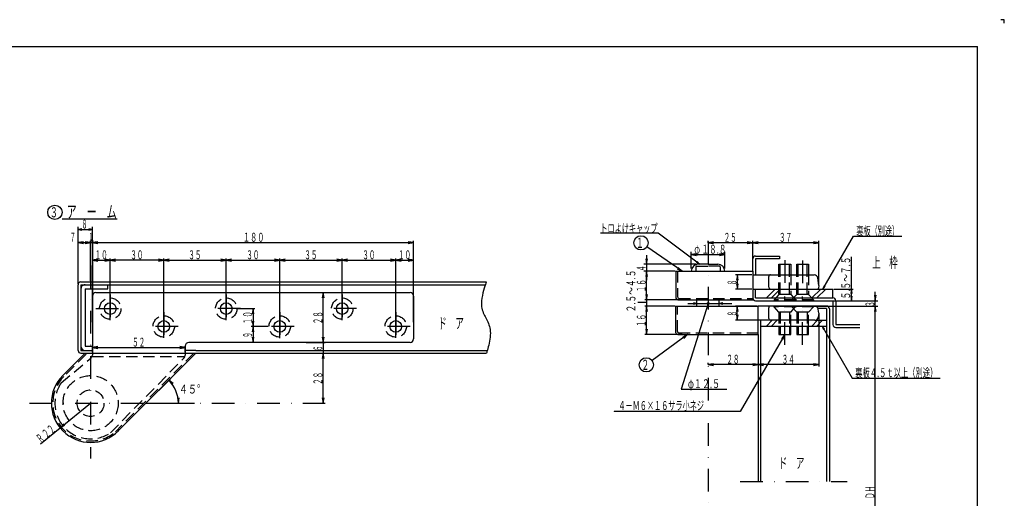
# Model space of a CAD drawing. Extents: x 0 to 841, y 0 to 594.
# Drawn here: x 289 to 841, y 326 to 594 of the extents above; entities that cross this region are included whole.
import ezdxf
from ezdxf.enums import TextEntityAlignment as Align

# ---------------------------------------------------------------- set-up
doc = ezdxf.new("R2010")
doc.units = 0
doc.header["$MEASUREMENT"] = 0
doc.linetypes.add('DASHDOT', pattern=[25.4, 12.7, -6.35, 0, -6.35])
doc.linetypes.add('DASHED2', pattern=[9.525, 6.35, -3.175])
doc.layers.get('0').update_dxf_attribs({"linetype": 'CONTINUOUS'})
for name, color, linetype in [('LAY-1', 3, 'CONTINUOUS'), ('LAY-10', 5, 'CONTINUOUS'), ('LAY-2', 3, 'CONTINUOUS'), ('LAY-3', 3, 'CONTINUOUS'), ('LAY-5', 1, 'DASHDOT'), ('LAY-6', 2, 'CONTINUOUS'), ('LAY-9', 1, 'CONTINUOUS')]:
    doc.layers.add(name, color=color, linetype=linetype)
doc.styles.add('EXCADSTD', font='monotxt', dxfattribs={"bigfont": 'extfont'})

# ---------------------------------------------------------------- blocks, each defined once
blk = doc.blocks.new('SYM-4')
at = {"color": 1, "linetype": 'CONTINUOUS'}
blk.add_line((4, -3.7), (34.9, -3.7), dxfattribs=at)
blk.add_circle((0, 0), 4, dxfattribs=at)
at = {"color": 2, "linetype": 'CONTINUOUS', "style": 'EXCADSTD'}
for s, height, width, p, p2 in [('３', 5.656854, 0.84, (-2.828427, -2.828427), (1.697056, -2.828427)), ('ア\u3000ー\u3000ム', 7, 0.672, (6.6, -3.2), (34.6, -3.2))]:
    blk.add_text(s, height=height, dxfattribs=dict(at, width=width)).set_placement(p, p2, align=Align.FIT)

msp = doc.modelspace()

# ---------------------------------------------------------------- linework, layer by layer
at = {"layer": 'LAY-1', "color": 3, "linetype": 'CONTINUOUS'}
for p, q in [((657.000122, 452.954437), (699.993713, 452.954437)), ((657.000122, 452.954437), (657.000122, 437.954437)), ((675.000061, 456.954437), (669.600061, 456.954437)), ((675.000061, 456.954437), (680.400061, 456.954437)), ((699.993713, 452.954437), (699.993713, 436.954437)), ((699.993713, 452.954437), (699.993713, 436.954437)), ((714.650024, 456.954468), (721.349976, 456.954468)), ((714.650024, 451.477203), (714.650024, 456.954468)), ((721.349976, 456.954468), (721.350037, 451.477203)), ((724.650024, 456.954468), (731.349976, 456.954468)), ((724.650024, 451.477203), (724.650024, 456.954468)), ((731.349976, 456.954468), (731.350037, 451.477203)), ((699.993713, 450.954437), (734.493896, 450.954376)), ((709.000061, 443.954407), (709.000061, 449.954376)), ((737.000061, 444.954376), (736.479004, 449.19809)), ((699.993713, 442.954376), (736.312134, 442.954376)), ((737.000061, 444.954376), (736.808411, 443.393463)), ((658.000122, 436.954437), (699.993713, 436.954437))]:
    msp.add_line(p, q, dxfattribs=at)
at = {"layer": 'LAY-1', "color": 3, "linetype": 'DASHED2'}
for p, q in [((657.80011, 452.954437), (657.80011, 438.754425)), ((668.200061, 455.454437), (668.200061, 452.954437)), ((668.500061, 455.754437), (675.000061, 455.754437)), ((681.500061, 455.754437), (675.000061, 455.754437)), ((681.800061, 455.454437), (681.800061, 452.954437)), ((714.650024, 440.354431), (714.650024, 451.477203)), ((721.350037, 451.477203), (721.349976, 440.354431)), ((724.650024, 440.354431), (724.650024, 451.477203)), ((731.350037, 451.477203), (731.349976, 440.354431)), ((658.80011, 437.754425), (699.993713, 437.754456)), ((714.649963, 439.854431), (712, 436.854431)), ((724, 436.854431), (712, 436.854431)), ((712, 436.854431), (712, 436.454468)), ((721.349976, 439.854431), (714.649963, 439.854431)), ((714.650024, 440.418518), (714.650024, 439.854431)), ((721.349976, 440.313934), (721.349976, 439.854431)), ((721.349976, 439.854431), (724, 436.854431)), ((724.649963, 439.854431), (722, 436.854431)), ((734, 436.854431), (722, 436.854431)), ((722, 436.854431), (722, 436.454468)), ((724, 436.854431), (724, 436.454468)), ((731.349976, 439.854431), (724.649963, 439.854431)), ((724.650024, 440.691345), (724.650024, 439.854431)), ((731.349976, 440.506409), (731.349976, 439.854431)), ((731.349976, 439.854431), (734, 436.854431)), ((734, 436.854431), (734, 436.454468))]:
    msp.add_line(p, q, dxfattribs=at)
at = {"layer": 'LAY-1', "color": 1, "linetype": 'CONTINUOUS'}
for p, q in [((715.399963, 451.477203), (715.400024, 456.954468)), ((720.599976, 451.477203), (720.599976, 456.954468)), ((725.399963, 451.477203), (725.400024, 456.954468)), ((730.599976, 451.477203), (730.599976, 456.954468))]:
    msp.add_line(p, q, dxfattribs=at)
at = {"layer": 'LAY-1', "color": 1, "linetype": 'DASHED2'}
for p, q in [((715.399963, 440.354431), (715.399963, 451.477203)), ((720.599976, 440.354431), (720.599976, 451.477203)), ((725.399963, 440.354431), (725.399963, 451.477203)), ((730.599976, 440.354431), (730.599976, 451.477203)), ((715.399963, 440.374542), (715.399963, 439.854431)), ((720.599976, 440.228149), (720.599976, 439.854431)), ((725.399963, 440.266632), (725.399963, 439.854431)), ((730.599976, 440.433167), (730.599976, 439.854431))]:
    msp.add_line(p, q, dxfattribs=at)
at = {"layer": 'LAY-1', "color": 3, "linetype": 'CONTINUOUS'}
for centre, radius, start, end in [((669.600061, 452.954437), 4, 90, 180), ((680.400061, 452.954437), 4, 0, 90), ((710.000061, 449.954376), 1, 89.999981, 180.00002), ((734.493896, 448.954376), 2, 7.000055, 89.999981), ((710.000061, 443.954407), 1, 180.00002, 270), ((736.312134, 443.454376), 0.5, 270, 352.999928), ((658.000122, 437.954437), 1, 180.00002, 270), ((658.80011, 438.754425), 1, 180.00002, 270)]:
    msp.add_arc(centre, radius, start, end, dxfattribs=at)
at = {"layer": 'LAY-1', "color": 3, "linetype": 'DASHED2'}
for centre, start, end in [((668.500061, 455.454437), 90, 180), ((681.500061, 455.454437), 0, 90)]:
    msp.add_arc(centre, 0.3, start, end, dxfattribs=at)
at = {"layer": 'LAY-10', "color": 1, "linetype": 'CONTINUOUS'}
for p, q in [((841, 594), (839, 594)), ((841, 592), (841, 594))]:
    msp.add_line(p, q, dxfattribs=at)
at = {"layer": 'LAY-10', "color": 5, "linetype": 'CONTINUOUS'}
for p in [(15, 579), (826, 15)]:
    msp.add_line(p, (826, 579), dxfattribs=at)
at = {"layer": 'LAY-2', "color": 3, "linetype": 'CONTINUOUS'}
for p, q in [((668.749969, 433.454376), (668.749969, 436.954468)), ((681.249969, 433.454376), (681.249969, 436.954468)), ((657.000061, 433.454407), (703.000061, 433.454407)), ((657.000061, 418.454407), (657.000061, 433.454407)), ((657.000061, 433.454407), (703.000061, 433.454407)), ((657.000061, 418.454407), (657.000061, 433.454407)), ((703.000061, 417.454407), (703.000061, 433.454437)), ((703.000061, 417.454407), (703.000061, 433.454437)), ((734.739441, 433.454407), (703.000061, 433.454407)), ((734.739441, 433.454407), (703.000061, 433.454407)), ((709.000061, 426.454407), (709.000061, 432.454407)), ((709.000061, 426.454407), (709.000061, 432.454407)), ((712.000061, 433.454407), (724.000061, 433.454407)), ((712.000061, 433.454407), (724.000061, 433.454407)), ((722.000061, 433.454407), (734.000061, 433.454407)), ((722.000061, 433.454407), (734.000061, 433.454407)), ((737.000061, 429.454407), (736.724548, 431.698151)), ((737.000061, 429.454407), (736.724548, 431.698151)), ((734.739441, 425.454407), (703.000061, 425.454407)), ((734.739441, 425.454407), (703.000061, 425.454407)), ((737.000061, 429.454407), (736.724548, 427.210663)), ((737.000061, 429.454407), (736.724548, 427.210663)), ((714.650085, 422.254395), (714.650085, 417.454407)), ((714.650085, 422.254395), (714.650085, 417.454407)), ((715.400048, 422.254395), (715.400085, 417.454407)), ((715.400048, 422.254395), (715.400085, 417.454407)), ((721.350037, 417.454407), (721.350074, 422.254395)), ((721.350037, 417.454407), (721.350074, 422.254395)), ((724.650085, 422.254395), (724.650085, 417.454407)), ((724.650085, 422.254395), (724.650085, 417.454407)), ((731.350037, 417.454407), (731.350074, 422.254395)), ((731.350037, 417.454407), (731.350074, 422.254395)), ((658.000061, 417.454407), (703.000061, 417.454407)), ((658.000061, 417.454407), (703.000061, 417.454407)), ((714.650085, 417.454407), (721.350037, 417.454407)), ((714.650085, 417.454407), (721.350037, 417.454407)), ((724.650085, 417.454407), (731.350037, 417.454407)), ((724.650085, 417.454407), (731.350037, 417.454407))]:
    msp.add_line(p, q, dxfattribs=at)
at = {"layer": 'LAY-2', "color": 3, "linetype": 'DASHED2'}
for p, q in [((657.800049, 419.254395), (657.800049, 433.454407)), ((657.800049, 419.254395), (657.800049, 433.454407)), ((712.000061, 433.054443), (712.000061, 433.454407)), ((712.000061, 433.054443), (712.000061, 433.454407)), ((724.000061, 433.054443), (712.000061, 433.054443)), ((724.000061, 433.054443), (712.000061, 433.054443)), ((714.650024, 430.054443), (712.000061, 433.054443)), ((714.650024, 430.054443), (712.000061, 433.054443)), ((721.350037, 430.054443), (724.000061, 433.054443)), ((721.350037, 430.054443), (724.000061, 433.054443)), ((722.000061, 433.054443), (722.000061, 433.454407)), ((722.000061, 433.054443), (722.000061, 433.454407)), ((734.000061, 433.054443), (722.000061, 433.054443)), ((724.650024, 430.054443), (722.000061, 433.054443)), ((734.000061, 433.054443), (722.000061, 433.054443)), ((724.650024, 430.054443), (722.000061, 433.054443)), ((724.000061, 433.054443), (724.000061, 433.454407)), ((724.000061, 433.054443), (724.000061, 433.454407)), ((731.350037, 430.054443), (734.000061, 433.054443)), ((731.350037, 430.054443), (734.000061, 433.054443)), ((734.000061, 433.054443), (734.000061, 433.454407)), ((734.000061, 433.054443), (734.000061, 433.454407)), ((721.350037, 430.054443), (714.650024, 430.054443)), ((721.350037, 430.054443), (714.650024, 430.054443)), ((714.650085, 430.054443), (714.650085, 422.254395)), ((714.650085, 430.054443), (714.650085, 422.254395)), ((715.400024, 430.054443), (715.400024, 422.254395)), ((715.400024, 430.054443), (715.400024, 422.254395)), ((721.35014, 422.254395), (721.350037, 430.054443)), ((721.35014, 422.254395), (721.350037, 430.054443)), ((731.350037, 430.054443), (724.650024, 430.054443)), ((731.350037, 430.054443), (724.650024, 430.054443)), ((724.650085, 430.054443), (724.650085, 422.254395)), ((724.650085, 430.054443), (724.650085, 422.254395)), ((731.35014, 422.254395), (731.350037, 430.054443)), ((731.35014, 422.254395), (731.350037, 430.054443)), ((703.000061, 418.254425), (658.800049, 418.254395)), ((703.000061, 418.254425), (658.800049, 418.254395))]:
    msp.add_line(p, q, dxfattribs=at)
at = {"layer": 'LAY-2', "color": 1, "linetype": 'DASHED2'}
for p, q in [((720.600037, 430.054443), (720.600037, 422.254395)), ((720.600037, 430.054443), (720.600037, 422.254395)), ((725.400024, 430.054443), (725.400024, 422.254395)), ((725.400024, 430.054443), (725.400024, 422.254395)), ((730.600037, 430.054443), (730.600037, 422.254395)), ((730.600037, 430.054443), (730.600037, 422.254395))]:
    msp.add_line(p, q, dxfattribs=at)
at = {"layer": 'LAY-2', "color": 1, "linetype": 'CONTINUOUS'}
for p, q in [((720.600037, 422.254395), (720.600037, 417.454407)), ((720.600037, 422.254395), (720.600037, 417.454407)), ((725.400048, 422.254395), (725.400085, 417.454407)), ((725.400048, 422.254395), (725.400085, 417.454407)), ((730.600037, 422.254395), (730.600037, 417.454407)), ((730.600037, 422.254395), (730.600037, 417.454407))]:
    msp.add_line(p, q, dxfattribs=at)
at = {"layer": 'LAY-2', "color": 3, "linetype": 'CONTINUOUS'}
for centre, radius, start, end in [((710.000061, 432.454407), 1, 89.999981, 180.00002), ((710.000061, 432.454407), 1, 89.999981, 180.00002), ((734.739441, 431.454407), 2, 6.99994, 89.999981), ((734.739441, 431.454407), 2, 6.99994, 89.999981), ((710.000061, 426.454407), 1, 180.00002, 270), ((710.000061, 426.454407), 1, 180.00002, 270), ((734.739441, 427.454407), 2, 270, 352.999928), ((734.739441, 427.454407), 2, 270, 352.999928), ((658.000061, 418.454407), 1, 180.00002, 270), ((658.000061, 418.454407), 1, 180.00002, 270), ((658.800049, 419.254395), 1, 180.00002, 270), ((658.800049, 419.254395), 1, 180.00002, 270)]:
    msp.add_arc(centre, radius, start, end, dxfattribs=at)
at = {"layer": 'LAY-3', "color": 3, "linetype": 'CONTINUOUS'}
for p, q in [((329.999977, 439), (329.999977, 405.932617)), ((331.999977, 441), (507.999939, 441)), ((509.999939, 439), (509.999939, 415)), ((381.999969, 407.5), (381.999969, 411.204987)), ((381.999969, 411), (381.999969, 405.818237)), ((507.999939, 413), (383.999969, 413)), ((313.443672, 394.556366), (325.887306, 407)), ((325.887306, 407), (388.035797, 407)), ((344.517921, 363.482086), (388.035767, 407))]:
    msp.add_line(p, q, dxfattribs=at)
at = {"layer": 'LAY-3', "color": 3, "linetype": 'DASHED2'}
for p, q in [((312.521156, 390.333557), (329.285561, 404.400513)), ((326.45298, 406.434326), (314.009346, 393.990662)), ((329.812596, 405.087387), (381.817563, 405.087387)), ((340.102058, 362.364395), (381.426483, 404.416382)), ((386.904388, 407), (342.879768, 362.97525))]:
    msp.add_line(p, q, dxfattribs=at)
for centre, radius in [((339.999977, 432), 6), ((404.999969, 432), 6), ((469.999969, 432), 6), ((369.999969, 422), 6), ((434.999969, 422), 6), ((499.999939, 422), 6), ((329.000008, 379), 15.45), ((329.000008, 379), 7.5)]:
    msp.add_circle(centre, radius, dxfattribs=at)
at = {"layer": 'LAY-3', "color": 3, "linetype": 'CONTINUOUS'}
for centre in [(339.999977, 432), (404.999969, 432), (469.999969, 432), (369.999969, 422), (434.999969, 422), (499.999939, 422)]:
    msp.add_circle(centre, 3.25, dxfattribs=at)
for centre, radius, start, end in [((331.999977, 439), 2, 90.000039, 180.00002), ((507.999939, 439), 2, 0, 90.000039), ((507.999939, 415), 2, 270, 359.999982), ((383.999969, 411), 2, 90.000039, 180.00002), ((327.999977, 405.932617), 2, 310.000018, 359.999982), ((379.999969, 405.818237), 2, 315.500012, 359.999982), ((329.000008, 379), 22, 135.000029, 314.999992)]:
    msp.add_arc(centre, radius, start, end, dxfattribs=at)
at = {"layer": 'LAY-3', "color": 3, "linetype": 'DASHED2'}
for centre, radius, start, end in [((329.000008, 379), 21.200001, 135.000029, 310.897327), ((328.999977, 379), 20, 145.481203, 303.717994)]:
    msp.add_arc(centre, radius, start, end, dxfattribs=at)
at = {"layer": 'LAY-5', "color": 1, "linetype": 'DASHDOT'}
for p, q in [((675.000061, 469.7), (675.000061, 179.493858)), ((718, 459.155151), (718, 434.780029)), ((728, 458.939941), (728, 434.636566)), ((329.000008, 456.253876), (329.000008, 347.930252)), ((339.999992, 440.000031), (339.999992, 424.000031)), ((405, 440), (405, 424)), ((469.999969, 440), (469.999969, 424)), ((718.000061, 411.701477), (718.000061, 438.884155)), ((728.000061, 411.701477), (728.000061, 438.884155)), ((332.016155, 432), (348.636154, 432)), ((413, 432), (397, 432)), ((477.999969, 432), (461.999969, 432)), ((369.999969, 430), (369.999969, 414)), ((434.999969, 430), (434.999969, 414)), ((499.999939, 430), (499.999939, 414)), ((377.999969, 422), (361.999969, 422)), ((442.999969, 422), (426.999969, 422)), ((507.999939, 422), (491.999939, 422)), ((294.84877, 379), (455.841919, 379))]:
    msp.add_line(p, q, dxfattribs=at)
at = {"layer": 'LAY-6', "color": 1, "linetype": 'CONTINUOUS'}
for p, q in [((322.000006, 445.899993), (322.000006, 477.9)), ((324.000006, 476.733333), (322.000006, 476.4)), ((322.000006, 476.4), (329.999977, 476.4)), ((322.000006, 476.4), (324.000006, 476.066667)), ((329.999977, 476.4), (327.999977, 476.733333)), ((327.999977, 476.066667), (329.999977, 476.4)), ((329.999977, 439.5), (329.999977, 477.9)), ((322.000008, 445.899994), (322.000008, 470)), ((325.000008, 469.5), (322.000008, 469)), ((322.000008, 469), (329.000011, 469)), ((322.000008, 469), (325.000008, 468.5)), ((329.000011, 469), (326.000011, 469.5)), ((326.000011, 468.5), (329.000011, 469)), ((326.000011, 469), (332.999977, 469)), ((329.000011, 469), (327.500011, 469.25)), ((327.500011, 468.75), (329.000011, 469)), ((329.999977, 470.333069), (329.000011, 470.333069)), ((329.000011, 447.500031), (329.000011, 470)), ((329.999977, 470.333069), (329.999977, 418.8)), ((329.999977, 439.5), (329.999977, 470)), ((329.999977, 439.5), (329.999977, 470)), ((332.999977, 469.5), (329.999977, 469)), ((331.499977, 469.25), (329.999977, 469)), ((329.999977, 469), (331.499977, 468.75)), ((329.999977, 469), (509.999939, 469)), ((329.999977, 469), (332.999977, 468.5)), ((509.999939, 469), (506.999939, 469.5)), ((506.999939, 468.5), (509.999939, 469)), ((509.999939, 439.5), (509.999939, 470)), ((675.000061, 468.953888), (675.000061, 469.969269)), ((678.000061, 469.469269), (675.000061, 468.969269)), ((699.993713, 468.969269), (696.993713, 469.469269)), ((699.993713, 453.454437), (699.993713, 469.969269)), ((702.993713, 469.469269), (699.993713, 468.969269)), ((737.000061, 468.969269), (734.000061, 469.469269)), ((737.000061, 444.954376), (737.000061, 469.969269)), ((665.600061, 454.454437), (665.600061, 463.8)), ((699.993713, 468.969269), (675.000061, 468.969269)), ((675.000061, 468.969269), (678.000061, 468.469269)), ((684.400061, 454.454437), (684.400061, 463.8)), ((696.993713, 468.469269), (699.993713, 468.969269)), ((737.000061, 468.969269), (699.993713, 468.969269)), ((699.993713, 468.969269), (702.993713, 468.469269)), ((734.000061, 468.469269), (737.000061, 468.969269)), ((329.999977, 424.5), (329.999977, 460.179077)), ((332.999977, 459.679077), (329.999977, 459.179077)), ((329.999977, 459.179077), (339.999992, 459.179077)), ((329.999977, 459.179077), (332.999977, 458.679077)), ((339.999992, 459.179077), (336.999992, 459.679077)), ((336.999992, 458.679077), (339.999992, 459.179077)), ((339.999992, 425.500031), (339.999992, 460.179077)), ((339.999992, 425.500031), (339.999992, 460.179077)), ((342.999992, 459.679077), (339.999992, 459.179077)), ((369.999969, 459.179077), (339.999992, 459.179077)), ((339.999992, 459.179077), (342.999992, 458.679077)), ((369.999969, 459.179077), (366.999969, 459.679077)), ((366.999969, 458.679077), (369.999969, 459.179077)), ((369.999969, 415.569641), (369.999969, 460.179077)), ((369.999969, 415.569641), (369.999969, 460.179077)), ((372.999969, 459.679077), (369.999969, 459.179077)), ((369.999969, 459.179077), (404.999985, 459.179077)), ((369.999969, 459.179077), (372.999969, 458.679077)), ((404.999985, 459.179077), (401.999985, 459.679077)), ((401.999985, 458.679077), (404.999985, 459.179077)), ((404.999985, 425.5), (404.999985, 460.179077)), ((404.999985, 425.5), (404.999985, 460.179077)), ((407.999985, 459.679077), (404.999985, 459.179077)), ((404.999985, 459.179077), (434.999969, 459.179077)), ((404.999985, 459.179077), (407.999985, 458.679077)), ((434.999969, 459.179077), (431.999969, 459.679077)), ((431.999969, 458.679077), (434.999969, 459.179077)), ((434.999969, 415.5), (434.999969, 460.179077)), ((434.999969, 415.569641), (434.999969, 460.179077)), ((437.999969, 459.679077), (434.999969, 459.179077)), ((434.999969, 459.179077), (469.999969, 459.179077)), ((434.999969, 459.179077), (437.999969, 458.679077)), ((469.999969, 459.179077), (466.999969, 459.679077)), ((466.999969, 458.679077), (469.999969, 459.179077)), ((469.999969, 425.5), (469.999969, 460.179077)), ((469.999969, 425.5), (469.999969, 460.179077)), ((472.999969, 459.679077), (469.999969, 459.179077)), ((469.999969, 459.179077), (499.999939, 459.179077)), ((469.999969, 459.179077), (472.999969, 458.679077)), ((499.999939, 459.179077), (496.999939, 459.679077)), ((496.999939, 458.679077), (499.999939, 459.179077)), ((499.999939, 415.569641), (499.999939, 460.179077)), ((499.999939, 415.569641), (499.999939, 460.179077)), ((502.999939, 459.679077), (499.999939, 459.179077)), ((499.999939, 459.179077), (509.999939, 459.179077)), ((499.999939, 459.179077), (502.999939, 458.679077)), ((509.999939, 459.179077), (506.999939, 459.679077)), ((506.999939, 458.679077), (509.999939, 459.179077)), ((509.999939, 424.5), (509.999939, 460.179077)), ((640.07, 459.954437), (640.57, 456.954437)), ((640.57, 461.94), (640.57, 447.954437)), ((640.57, 456.954437), (641.07, 459.954437)), ((668.600061, 462.8), (665.600061, 462.3)), ((665.600061, 462.3), (684.400061, 462.3)), ((665.600061, 462.3), (668.600061, 461.8)), ((670.2, 456.954437), (668.800835, 458.421901)), ((684.400061, 462.3), (681.400061, 462.8)), ((681.400061, 461.8), (684.400061, 462.3)), ((755.348389, 442.954376), (755.348389, 461)), ((668.100061, 456.954437), (639.07, 456.954437)), ((655.500122, 452.954437), (639.07, 452.954437)), ((656.500122, 452.954437), (639.552948, 452.954437)), ((640.552948, 452.954437), (640.052948, 449.954437)), ((640.57, 452.954437), (640.07, 449.954437)), ((640.552948, 436.954437), (640.552948, 452.954437)), ((641.052948, 449.954437), (640.552948, 452.954437)), ((641.07, 449.954437), (640.57, 452.954437)), ((657.747046, 454.247203), (660.5, 452.954437)), ((660.5, 452.954437), (658.315129, 455.070173)), ((668.400532, 457.888795), (670.2, 456.954437)), ((699.493713, 450.954437), (690.427032, 450.954437)), ((691.427032, 450.954437), (690.927032, 447.954437)), ((691.427032, 442.954376), (691.427032, 450.954437)), ((691.927032, 447.954437), (691.427032, 450.954437)), ((699.493713, 442.954376), (690.427032, 442.954376)), ((690.927032, 445.954376), (691.427032, 442.954376)), ((691.427032, 442.954376), (691.927032, 445.954376)), ((735.146667, 442.954376), (744.993896, 442.954376)), ((740.111325, 444.853093), (739.4, 442.954376)), ((739.4, 442.954376), (740.688675, 444.51976)), ((745.493835, 442.954376), (756.348389, 442.954376)), ((755.348389, 442.954376), (754.931722, 440.454376)), ((755.348389, 436.454437), (755.348389, 442.954376)), ((755.765056, 440.454376), (755.348389, 442.954376)), ((768.7, 428.454407), (768.7, 441.454437)), ((449.184036, 441), (460.350693, 441)), ((459.350693, 441), (458.850693, 438)), ((459.350693, 413), (459.350693, 441)), ((459.850693, 438), (459.350693, 441)), ((659.445862, 436.954437), (639.552948, 436.954437)), ((640.052948, 439.954437), (640.552948, 436.954437)), ((640.552948, 436.954437), (641.052948, 439.954437)), ((640.552948, 436.954437), (640.552948, 433.454407)), ((668.749969, 433.954407), (668.749969, 436.4)), ((681.249969, 433.954407), (681.249969, 436.4)), ((740.752502, 436.454437), (756.348389, 436.454437)), ((740.752502, 436.454437), (756.348389, 436.454437)), ((754.931722, 438.954437), (755.348389, 436.454437)), ((755.348389, 436.454437), (755.765056, 438.954437)), ((756.348389, 436.454437), (770.2, 436.454437)), ((768.2, 439.454437), (768.7, 436.454437)), ((768.7, 436.454437), (769.2, 439.454437)), ((411.499969, 432), (421.008469, 432)), ((420.008469, 432), (419.508469, 429)), ((420.008469, 432), (420.008469, 422)), ((420.508469, 429), (420.008469, 432)), ((640.552948, 435.5), (635.6, 435.5)), ((656.500092, 433.454407), (639.552948, 433.454407)), ((640.552948, 433.454407), (640.052948, 430.454407)), ((640.552948, 417.454407), (640.552948, 433.454407)), ((641.052948, 430.454407), (640.552948, 433.454407)), ((663.749969, 434.9), (688.3, 434.9)), ((668.749969, 434.9), (666.749969, 435.233333)), ((666.749969, 434.566667), (668.749969, 434.9)), ((683.249969, 435.233333), (681.249969, 434.9)), ((681.249969, 434.9), (683.249969, 434.566667)), ((702.500061, 433.454407), (690.38205, 433.454407)), ((691.38205, 433.454407), (690.88205, 430.454407)), ((691.38205, 425.454407), (691.38205, 433.454407)), ((691.88205, 430.454407), (691.38205, 433.454407)), ((734.000061, 433.454407), (770.2, 433.454407)), ((768.7, 433.454407), (768.2, 430.454407)), ((768.7, 433.454407), (768.2, 430.454407)), ((768.7, 225.166718), (768.7, 433.454407)), ((769.2, 430.454407), (768.7, 433.454407)), ((769.2, 430.454407), (768.7, 433.454407)), ((419.508469, 425), (420.008469, 422)), ((420.008469, 422), (420.508469, 425)), ((702.500061, 425.454407), (690.38205, 425.454407)), ((690.88205, 428.454407), (691.38205, 425.454407)), ((691.38205, 425.454407), (691.88205, 428.454407)), ((737.000061, 428.954407), (737.000061, 399.621033)), ((428.499969, 422), (419.008469, 422)), ((428.499969, 422), (419.008469, 422)), ((420.008469, 422), (419.508469, 419)), ((420.008469, 422), (420.008469, 413)), ((420.508469, 419), (420.008469, 422)), ((640.052948, 420.454407), (640.552948, 417.454407)), ((640.552948, 417.454407), (641.052948, 420.454407)), ((740.288675, 420.689011), (739, 422.254395)), ((739, 422.254395), (739.711325, 420.355678)), ((419.508469, 416), (420.008469, 413)), ((420.008469, 413), (420.508469, 416)), ((458.850693, 416), (459.350693, 413)), ((458.850693, 416), (459.350693, 413)), ((459.350693, 413), (459.350693, 418)), ((459.350693, 413), (459.850693, 416)), ((459.350693, 413), (459.850693, 416)), ((660.57074, 417.454407), (639.552948, 417.454407)), ((663.5, 417.454407), (660.785659, 416.082418)), ((661.37735, 415.276253), (663.5, 417.454407)), ((718.000061, 417.454407), (716.067048, 415.106331)), ((716.933073, 414.606331), (718.000061, 417.454407)), ((332.999977, 410.704987), (329.999977, 410.204987)), ((329.999977, 410.204987), (381.999969, 410.204987)), ((329.999977, 410.204987), (332.999977, 409.704987)), ((381.999969, 410.204987), (378.999969, 410.704987)), ((378.999969, 409.704987), (381.999969, 410.204987)), ((429.894424, 413), (419.008469, 413)), ((449.745438, 413), (460.350693, 413)), ((459.350693, 413), (459.350693, 407)), ((449.464737, 407), (460.350693, 407)), ((459.350693, 407), (458.850693, 404)), ((459.350693, 407), (458.850693, 404)), ((459.350693, 379), (459.350693, 407)), ((459.850693, 404), (459.350693, 407)), ((459.350693, 402), (459.350693, 407)), ((459.850693, 404), (459.350693, 407)), ((360.389381, 379.353554), (379.210462, 398.174666)), ((675.000061, 400.605591), (675.000061, 401.621033)), ((678.000061, 401.121033), (675.000061, 400.621033)), ((703.000061, 400.621033), (675.000061, 400.621033)), ((675.000061, 400.621033), (678.000061, 400.121033)), ((703.000061, 400.621033), (700.000061, 401.121033)), ((700.000061, 400.121033), (703.000061, 400.621033)), ((706.000061, 401.121033), (703.000061, 400.621033)), ((737.000061, 400.621033), (703.000061, 400.621033)), ((703.000061, 400.621033), (706.000061, 400.121033)), ((737.000061, 400.621033), (734.000061, 401.121033)), ((734.000061, 400.121033), (737.000061, 400.621033)), ((360.035811, 379), (373.932154, 392.896348)), ((375.346369, 390.067921), (372.871494, 391.835688)), ((372.871494, 391.835688), (374.639262, 389.360815)), ((377.688212, 382), (378.188212, 379)), ((378.188212, 379), (378.688212, 382)), ((458.850693, 382), (459.350693, 379)), ((459.350693, 379), (459.850693, 382)), ((311.932606, 365.118225), (329.000008, 379)), ((360.035811, 379), (379.688212, 379)), ((360.535828, 379), (387.152878, 379)), ((449.745438, 379), (460.350693, 379)), ((300.998414, 356.224898), (311.932606, 365.118225)), ((313.944484, 367.39909), (311.932606, 365.118225)), ((311.932606, 365.118225), (314.575474, 366.623299))]:
    msp.add_line(p, q, dxfattribs=at)
at = {"layer": 'LAY-6', "color": 1, "linetype": 'CONTINUOUS', "flags": 128}
for points in [[(670.2, 456.954437), (647.1, 474.3), (614.7, 474.3)], [(739.4, 442.954376), (756.515041, 472.598496), (783.6, 472.598496)], [(660.5, 452.954437), (640.691883, 466.627665)], [(675.000061, 434.9), (659.943044, 386.917185), (685.5, 386.917185)], [(739, 422.254395), (755.837621, 393.09078), (805.1, 393.09078)], [(718.000061, 417.454407), (693.061218, 374.259079), (622.446777, 374.259079), (622.446777, 374.069824)], [(663.5, 417.454407), (643.624661, 402.866762)]]:
    msp.add_lwpolyline(points, dxfattribs=at)
at = {"layer": 'LAY-6', "color": 1, "linetype": 'CONTINUOUS'}
for centre, radius in [((637.4, 468.9), 4), ((675.000061, 434.9), 0.5), ((675.000061, 434.9), 0.25), ((640.4, 400.5), 4)]:
    msp.add_circle(centre, radius, dxfattribs=at)
msp.add_arc((360.035869, 379.000024), 18.152342, 359.999923, 45.000086, dxfattribs=at)
at = {"layer": 'LAY-9', "color": 1, "linetype": 'CONTINUOUS'}
for p, q in [((699.993713, 452.954437), (699.993713, 469.969269)), ((701.59375, 461.454468), (714.993774, 461.454468)), ((701.593781, 459.854462), (701.593781, 450.954437)), ((714.993774, 459.854462), (701.593781, 459.854462)), ((714.993774, 461.454468), (714.993774, 459.854462)), ((323.600006, 447), (550.75824, 447)), ((322.000008, 408.600006), (322.000008, 445.399994)), ((323.600002, 445.399963), (550.002379, 445.399963)), ((323.600002, 445.399963), (323.600002, 408.600006)), ((325.899998, 443.099945), (338.599998, 443.099945)), ((325.899998, 443.099945), (325.899998, 410.900024)), ((338.599998, 443.099945), (338.599998, 445.399933)), ((701.593811, 438.054443), (701.593811, 442.954407)), ((707.741745, 438.054443), (712.641701, 442.954399)), ((710.570172, 438.054443), (715.470126, 442.954397)), ((733.197589, 438.054443), (738.097527, 442.954381)), ((736.026016, 438.054443), (740.925952, 442.954379)), ((744.993835, 438.054443), (744.993835, 442.954407)), ((701.59375, 436.454437), (744.993713, 436.454437)), ((701.593811, 438.054443), (744.993835, 438.054443)), ((744.993774, 436.454468), (744.993774, 423.054474)), ((746.593811, 436.454437), (746.593811, 423.054443)), ((741.400085, 433.454407), (734.000061, 433.454407)), ((741.400024, 432.101227), (736.67511, 432.101227)), ((741.400024, 432.101227), (741.400024, 335.166718)), ((743.000061, 431.854401), (743.000061, 335.166718)), ((704.600067, 335.166718), (704.600067, 425.454407)), ((707.670124, 422.254395), (710.870136, 425.454407)), ((710.498551, 422.254395), (713.698563, 425.454407)), ((733.125968, 422.254395), (736.32598, 425.454407)), ((734.739441, 425.454407), (741.400024, 425.454407)), ((735.954395, 422.254395), (739.154407, 425.454407)), ((704.600067, 422.254395), (741.400024, 422.254395)), ((746.59375, 421.454468), (759.993774, 421.454468)), ((746.593811, 423.054443), (759.993835, 423.054443)), ((703.000061, 417.454407), (703.000061, 335.166718)), ((703.000061, 416.954407), (703.000061, 399.621033)), ((703.000061, 416.954407), (703.000061, 399.621033)), ((323.600002, 408.600006), (329.999977, 408.600006)), ((325.900002, 410.899994), (329.999981, 410.899994)), ((329.999977, 407.5), (329.999977, 411.204987)), ((388.035767, 408.600006), (381.999962, 408.600006)), ((388.035767, 408.600006), (551.324166, 408.600006)), ((323.600006, 407), (550.797424, 407))]:
    msp.add_line(p, q, dxfattribs=at)
at = {"layer": 'LAY-9', "color": 1, "linetype": 'DASHDOT'}
msp.add_line((693.000031, 335.166718), (753, 335.166718), dxfattribs=at)
at = {"layer": 'LAY-9', "color": 1, "linetype": 'CONTINUOUS', "flags": 128}
msp.add_lwpolyline([(550.75824, 447), (550.694626, 446.832261), (550.520111, 446.35647), (550.259186, 445.613767), (549.936343, 444.64529), (549.576073, 443.49218), (549.202868, 442.195574), (548.841218, 440.796614), (548.515615, 439.336436), (548.25055, 437.856182), (548.070515, 436.39699), (548, 435), (548.031375, 434.004146), (548.131619, 433.062132), (548.292654, 432.168463), (548.5064, 431.317642), (548.764781, 430.504174), (549.059718, 429.722562), (549.383132, 428.967311), (549.726945, 428.232926), (550.08308, 427.513909), (550.443458, 426.804766), (550.8, 426.1), (551.180864, 425.31938), (551.541307, 424.530856), (551.875472, 423.727893), (552.177504, 422.903953), (552.441544, 422.052501), (552.661736, 421.167001), (552.832224, 420.240915), (552.947151, 419.267709), (553.000661, 418.240845), (552.986896, 417.153787), (552.9, 416), (552.758169, 414.909765), (552.566322, 413.789026), (552.337842, 412.666088), (552.086116, 411.569255), (551.824526, 410.526833), (551.566459, 409.567127), (551.325299, 408.718441), (551.114431, 408.00908), (550.947239, 407.46735), (550.837109, 407.121555), (550.797424, 407)], dxfattribs=at)
at = {"layer": 'LAY-9', "color": 1, "linetype": 'CONTINUOUS'}
for centre, radius, start, end in [((701.59375, 459.854462), 1.6, 89.999981, 180.00002), ((323.600006, 445.399994), 1.6, 89.999981, 180.00002), ((325.900002, 443.099976), 2.3, 89.999981, 180.00002), ((701.59375, 438.054443), 1.6, 180.00002, 270), ((744.993835, 436.454437), 1.6, 0, 89.999981), ((741.400085, 431.854401), 1.6, 0, 89.999981), ((746.59375, 423.054474), 1.6, 180.00002, 270), ((323.600006, 408.600006), 1.6, 180.00002, 270), ((325.900002, 410.899994), 2.3, 180.00002, 270)]:
    msp.add_arc(centre, radius, start, end, dxfattribs=at)

# ---------------------------------------------------------------- block references
at = {"layer": 'LAY-6', "color": 0, "linetype": 'CONTINUOUS'}
msp.add_blockref('SYM-4', (309, 486), dxfattribs=at)

# ---------------------------------------------------------------- texts
at = {"layer": 'LAY-6', "color": 2, "linetype": 'CONTINUOUS', "style": 'EXCADSTD'}
for s, height, width, p, p2 in [('８', 5, 0.672, (323.999992, 476.9), (327.199992, 476.9)), ('トロよけキャップ', 5, 0.672, (614.660816, 474.541335), (646.660816, 474.541335)), ('７', 5, 0.672, (317.432968, 469.504211), (320.632968, 469.504211)), ('１', 5, 0.672, (327.624989, 469.499939), (330.824989, 469.499939)), ('１８０', 5, 0.672, (414.374954, 469.5), (426.374954, 469.5)), ('２５', 5, 0.672, (683.746887, 469.469238), (691.079687, 469.469238)), ('３７', 5, 0.672, (714.746887, 469.469269), (722.079687, 469.469269)), ('裏板（別途）', 5, 0.672, (758.05752, 473.098496), (782.05752, 473.098496)), ('１', 5.656854, 0.84, (634.571573, 466.071573), (639.097056, 466.071573)), ('１０', 5, 0.672, (331.249985, 459.679077), (338.582785, 459.679077)), ('３０', 5, 0.672, (351.249977, 459.679077), (358.582777, 459.679077)), ('３５', 5, 0.672, (383.749969, 459.679047), (391.082769, 459.679047)), ('３０', 5, 0.672, (416.249969, 459.679077), (423.582769, 459.679077)), ('３５', 5, 0.672, (448.749954, 459.679047), (456.082754, 459.679047)), ('３０', 5, 0.672, (481.249954, 459.679077), (488.582754, 459.679077)), ('１０', 5, 0.672, (501.249939, 459.679077), (508.582739, 459.679077)), ('φ', 5, 0.672, (667.300061, 462.8), (670.500061, 462.8)), ('１８.８', 5, 0.616, (671.300061, 462.8), (685.300061, 462.8)), ('上\u3000枠', 6, 0.672, (766.9, 454.834012), (781.300001, 454.834012)), ('ド\u3000ア', 6, 0.672, (523.8, 420.8), (538.200001, 420.8)), ('５２', 5, 0.672, (352.249969, 410.704987), (359.582769, 410.704987)), ('２', 5.656854, 0.84, (637.571573, 397.671573), (642.097056, 397.671573)), ('２８', 5, 0.672, (685.250031, 401.121033), (692.582831, 401.121033)), ('３４', 5, 0.672, (716.250061, 401.121033), (723.582861, 401.121033)), ('裏板４.５ｔ以上（別途）', 5, 0.654222, (757.46881, 393.59078), (803.46881, 393.59078)), ('φ１２.５', 5, 0.62784, (663.721522, 387.417185), (681.721522, 387.417185)), ('４５°', 5, 0.672, (378.5, 384.4), (390.5, 384.4)), ('４－Ｍ６×１６サラ小ネジ', 5, 0.672, (624.719025, 375.169739), (672.719025, 375.169739)), ('ド\u3000ア', 6, 0.672, (714.6, 342.4), (729.000001, 342.4))]:
    msp.add_text(s, height=height, dxfattribs=dict(at, width=width)).set_placement(p, p2, align=Align.FIT)
for s, rotation, width, p, p2 in [('５.５～７.５', 90, 0.607347, (754.633447, 437.189545), (754.633447, 461.189545)), ('２.５～４.５', 90, 0.607347, (634.3, 429.9), (634.3, 453.9)), ('４', 90, 0.672, (640.07, 452.944437), (640.07, 456.144437)), ('１６', 90, 0.672, (640.052948, 441.204437), (640.052948, 448.537237)), ('８', 90, 0.672, (690.927032, 445.079407), (690.927032, 448.279407)), ('３', 90, 0.672, (768.2, 432.954422), (768.2, 436.154422)), ('１０', 90, 0.672, (419.508469, 423.25), (419.508469, 430.5828)), ('２８', 90, 0.672, (458.850693, 423.25), (458.850693, 430.5828)), ('１６', 90, 0.672, (640.052948, 421.704407), (640.052948, 429.037207)), ('８', 90, 0.672, (690.88205, 427.579407), (690.88205, 430.779407)), ('９', 90, 0.672, (419.508469, 415.625), (419.508469, 418.825)), ('６', 90, 0.672, (458.850693, 408.125), (458.850693, 411.325)), ('２８', 90, 0.672, (458.850693, 389.25), (458.850693, 396.5828)), ('２２', 39.123189, 0.672, (304.188125, 358.920752), (309.876846, 363.547675)), ('Ｒ', 39.123189, 0.672, (301.084961, 356.396793), (303.567492, 358.415961)), ('ＤＨ', 90, 0.672, (768.2, 325.310562), (768.2, 332.643362))]:
    msp.add_text(s, height=5, rotation=rotation, dxfattribs=dict(at, width=width)).set_placement(p, p2, align=Align.FIT)

doc.saveas('drawing.dxf')
